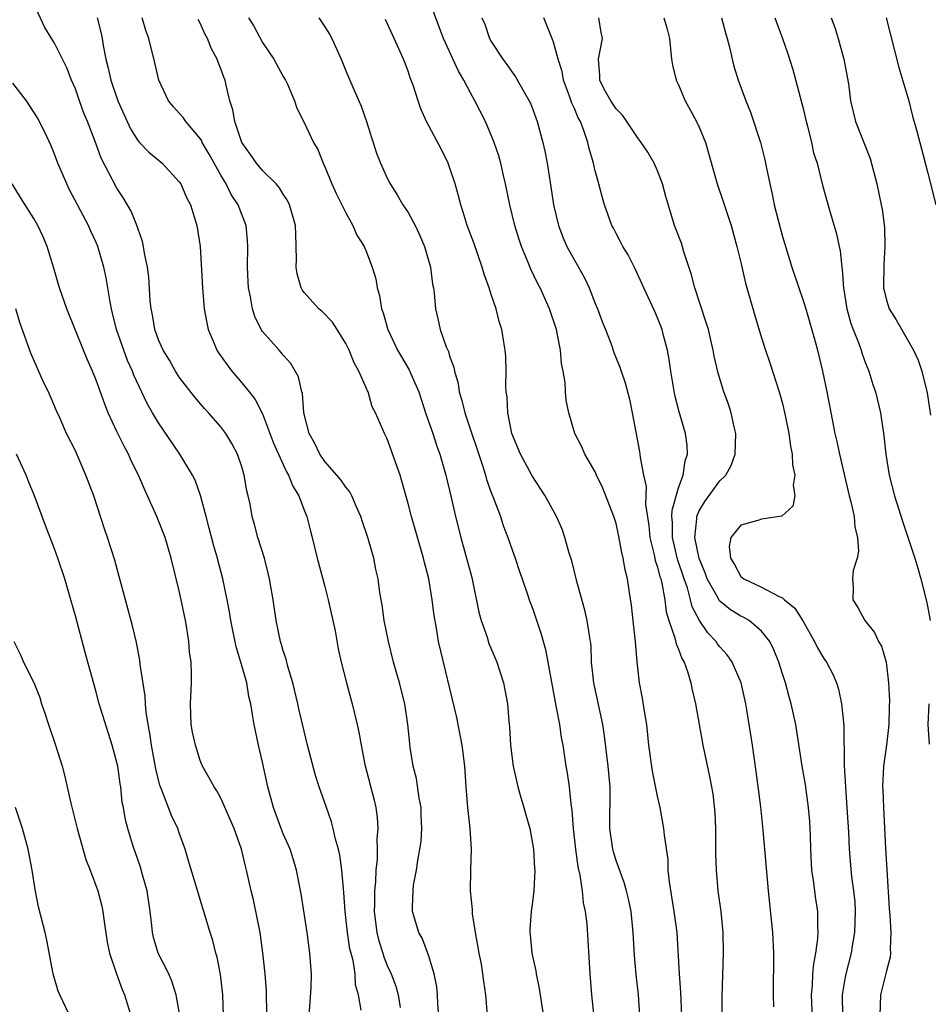
# Model space of a CAD drawing. Units: inches. Extents: x 2562000 to 2565000, y 1554000 to 1557000.
# Drawn here: x 2562092 to 2562179, y 1555378 to 1555473 of the extents above; entities that cross this region are included whole.
import ezdxf

# ---------------------------------------------------------------- set-up
doc = ezdxf.new("R2010")
doc.units = ezdxf.units.IN
doc.header["$MEASUREMENT"] = 0
doc.layers.add('LD25621554_2ft', color=134, linetype='Continuous')

msp = doc.modelspace()

# ---------------------------------------------------------------- linework, layer by layer
at = {"layer": 'LD25621554_2ft'}
for points, elevation in [([(2562124.476, 1555377.524), (2562124.237, 1555379), (2562123.953, 1555379.953), (2562123.9, 1555381), (2562123.705, 1555382.296), (2562123.408, 1555383.408), (2562123.174, 1555385), (2562122.955, 1555387), (2562122.827, 1555388.827), (2562122.776, 1555389.224), (2562122.637, 1555391), (2562122.444, 1555392.444), (2562122.316, 1555393), (2562122.028, 1555393.972), (2562121.8, 1555395), (2562121.627, 1555395.627), (2562121.14, 1555397), (2562120.459, 1555399), (2562120.105, 1555400.105), (2562119.335, 1555403), (2562119, 1555404.354), (2562118.505, 1555406.505), (2562118.409, 1555407), (2562117.91, 1555409), (2562117.436, 1555410.564), (2562117.276, 1555411.275), (2562117, 1555412.086), (2562116.802, 1555412.802), (2562116.731, 1555413), (2562116.309, 1555415), (2562116.022, 1555417), (2562115.686, 1555419), (2562115.56, 1555419.561), (2562115.19, 1555421), (2562114.564, 1555423), (2562114.243, 1555424.243), (2562114.008, 1555425), (2562113.8, 1555426.2), (2562113.624, 1555427), (2562113.477, 1555427.477), (2562113.238, 1555429), (2562113, 1555429.798), (2562112.594, 1555431), (2562112.041, 1555432.041), (2562111.459, 1555433), (2562111, 1555433.622), (2562109.805, 1555435), (2562109.416, 1555435.416), (2562108.506, 1555436.506), (2562107, 1555438.423), (2562106.625, 1555439), (2562106.039, 1555440.04), (2562105.444, 1555441), (2562105, 1555442.015), (2562104.646, 1555443), (2562104.422, 1555444.422), (2562104.292, 1555445), (2562104.21, 1555445.789), (2562104.052, 1555448.052), (2562103.931, 1555449), (2562103.652, 1555450.348), (2562103.557, 1555451), (2562103.456, 1555451.456), (2562103, 1555452.736), (2562102.943, 1555452.943), (2562102.372, 1555454.372), (2562101.632, 1555455.633), (2562101, 1555456.594), (2562099.476, 1555459.476), (2562098.905, 1555461.095), (2562098.175, 1555463), (2562097.827, 1555463.827), (2562097.402, 1555465), (2562097, 1555466.171), (2562096.633, 1555467), (2562096.174, 1555468.174), (2562095.753, 1555469), (2562095, 1555470.545), (2562094.818, 1555470.818), (2562094.065, 1555472.065), (2562093, 1555474.34)], 7670), ([(2562155.316, 1555377), (2562155.24, 1555379.24), (2562155.11, 1555381), (2562154.882, 1555385), (2562154.607, 1555387), (2562154.131, 1555389.869), (2562154.028, 1555391), (2562154.007, 1555392.007), (2562153.649, 1555394.351), (2562153.601, 1555395), (2562153.243, 1555397), (2562153, 1555398.095), (2562152.515, 1555400.515), (2562152.159, 1555403), (2562151.948, 1555405), (2562151.733, 1555406.267), (2562151.548, 1555407.548), (2562151.259, 1555409), (2562151.028, 1555411.028), (2562150.877, 1555413), (2562150.678, 1555414.678), (2562150.484, 1555416.484), (2562150.309, 1555417.691), (2562150.108, 1555419), (2562149.873, 1555419.873), (2562149.702, 1555421), (2562149.55, 1555421.55), (2562149.245, 1555423.245), (2562149, 1555424.341), (2562148.798, 1555425), (2562147.741, 1555427.741), (2562147.138, 1555429), (2562147, 1555429.319), (2562145.995, 1555431), (2562145.701, 1555431.701), (2562145.051, 1555433), (2562144.474, 1555435), (2562144.198, 1555436.198), (2562144.133, 1555437), (2562144.113, 1555437.887), (2562143.907, 1555439), (2562143.744, 1555439.744), (2562143.666, 1555441), (2562143.353, 1555442.648), (2562143.268, 1555443), (2562142.617, 1555445), (2562141.712, 1555447), (2562141.461, 1555447.461), (2562140.801, 1555448.801), (2562140.545, 1555449.455), (2562139.897, 1555451), (2562139.67, 1555451.67), (2562139.277, 1555453), (2562138.788, 1555455), (2562138.377, 1555457), (2562138.176, 1555457.824), (2562137.916, 1555459), (2562137.718, 1555459.718), (2562137.282, 1555461), (2562137, 1555461.699), (2562136.439, 1555463), (2562135.432, 1555465), (2562135, 1555465.766), (2562134.363, 1555467), (2562133.857, 1555467.857), (2562132.419, 1555471), (2562132.014, 1555472.014), (2562131, 1555474.823)], 7684), ([(2562099.108, 1555473), (2562099.491, 1555471.491), (2562099.582, 1555471), (2562099.679, 1555470.321), (2562099.933, 1555469), (2562100.148, 1555468.148), (2562100.396, 1555467), (2562101.091, 1555465), (2562101.979, 1555463), (2562102.304, 1555462.304), (2562103, 1555461.183), (2562103.16, 1555461), (2562104.074, 1555460.074), (2562105.356, 1555459), (2562107, 1555457.202), (2562107.133, 1555457), (2562107.702, 1555455.702), (2562108.07, 1555455), (2562108.684, 1555453), (2562108.991, 1555451), (2562109.215, 1555447), (2562109.36, 1555445.36), (2562109.398, 1555445), (2562109.637, 1555443.637), (2562109.776, 1555443), (2562110.346, 1555441.654), (2562110.604, 1555441), (2562110.754, 1555440.754), (2562111.587, 1555439.586), (2562112.042, 1555439), (2562113, 1555437.876), (2562113.719, 1555437), (2562114.279, 1555436.279), (2562115, 1555434.872), (2562116.069, 1555432.069), (2562116.526, 1555431), (2562117.306, 1555429.306), (2562117.495, 1555429), (2562117.927, 1555427.927), (2562118.484, 1555427), (2562119, 1555425.616), (2562119.26, 1555425), (2562119.6, 1555423.601), (2562119.774, 1555423), (2562120.252, 1555421), (2562121, 1555418.267), (2562121.324, 1555417), (2562121.983, 1555414.017), (2562122.29, 1555412.29), (2562122.568, 1555411), (2562123.072, 1555409), (2562123.638, 1555407), (2562124.119, 1555405), (2562124.273, 1555404.273), (2562124.476, 1555403), (2562124.836, 1555401.165), (2562125.734, 1555397.734), (2562125.897, 1555397), (2562126.043, 1555396.043), (2562126.091, 1555395), (2562125.996, 1555394.004), (2562126.038, 1555393), (2562126.028, 1555392.028), (2562125.907, 1555391), (2562125.858, 1555389.858), (2562125.76, 1555389), (2562125.758, 1555387.758), (2562125.732, 1555387), (2562125.997, 1555385), (2562126.192, 1555384.193), (2562126.57, 1555383), (2562126.662, 1555382.662), (2562127, 1555381.813), (2562127.365, 1555381), (2562127.811, 1555379.811), (2562128.045, 1555379), (2562128.238, 1555377.762)], 7672), ([(2562132.019, 1555376.019), (2562131.876, 1555378.125), (2562131.836, 1555379), (2562131.766, 1555379.766), (2562131.516, 1555381), (2562131, 1555382.712), (2562130.392, 1555384.391), (2562130.03, 1555385), (2562129.435, 1555387), (2562129.415, 1555387.415), (2562129.488, 1555389), (2562129.537, 1555389.537), (2562129.819, 1555391), (2562129.926, 1555391.926), (2562130.139, 1555393), (2562130.249, 1555393.751), (2562130.323, 1555395), (2562130.262, 1555396.262), (2562130.248, 1555397), (2562130.078, 1555397.922), (2562129.797, 1555399.797), (2562129.494, 1555401), (2562129.206, 1555402.794), (2562129.156, 1555403.156), (2562128.983, 1555405), (2562128.682, 1555407), (2562128.173, 1555409), (2562127.604, 1555411), (2562127.107, 1555413), (2562126.708, 1555415), (2562126.497, 1555416.497), (2562126.401, 1555417), (2562126.296, 1555417.704), (2562126.119, 1555419), (2562125.913, 1555419.913), (2562125.707, 1555421), (2562125.533, 1555421.533), (2562125.118, 1555423), (2562124.582, 1555424.582), (2562124.455, 1555425), (2562123.994, 1555426.006), (2562123.59, 1555427), (2562123.395, 1555427.395), (2562123, 1555427.845), (2562122.528, 1555428.528), (2562122.141, 1555429), (2562121, 1555430.314), (2562120.526, 1555431), (2562120.039, 1555432.039), (2562119.481, 1555433), (2562118.979, 1555435), (2562118.837, 1555436.837), (2562118.785, 1555437), (2562118.45, 1555438.45), (2562117.722, 1555439.722), (2562117, 1555440.524), (2562116.796, 1555440.796), (2562116.586, 1555441), (2562115, 1555442.81), (2562114.874, 1555443), (2562114.26, 1555444.26), (2562114.039, 1555445), (2562113.855, 1555446.145), (2562113.651, 1555447), (2562113.606, 1555447.606), (2562113.561, 1555449), (2562113.602, 1555451), (2562113.568, 1555451.568), (2562113.417, 1555453), (2562113, 1555454.051), (2562112.647, 1555455), (2562112.001, 1555456.001), (2562111.51, 1555457), (2562111, 1555457.842), (2562110.342, 1555459), (2562109.875, 1555459.875), (2562109.212, 1555461), (2562109.15, 1555461.15), (2562109, 1555461.388), (2562107.631, 1555463), (2562107.384, 1555463.384), (2562107, 1555463.82), (2562106.426, 1555464.426), (2562105.96, 1555465), (2562105.015, 1555467), (2562104.658, 1555468.658), (2562104.067, 1555471), (2562103.77, 1555471.769), (2562103.423, 1555473)], 7674), ([(2562136.65, 1555377), (2562136.467, 1555379), (2562136.275, 1555380.275), (2562136.204, 1555381), (2562136.06, 1555381.94), (2562135.85, 1555383), (2562135.498, 1555385), (2562135.208, 1555386.792), (2562135.185, 1555387), (2562135.186, 1555387.186), (2562134.994, 1555389), (2562135.025, 1555390.975), (2562135.11, 1555393), (2562134.984, 1555395), (2562134.757, 1555397), (2562134.584, 1555399), (2562134.451, 1555401), (2562134.212, 1555403), (2562133.822, 1555405), (2562133.676, 1555405.676), (2562131.924, 1555413), (2562131.722, 1555414.278), (2562131.502, 1555415.501), (2562131.331, 1555417), (2562130.988, 1555419), (2562130.57, 1555420.57), (2562130.477, 1555421), (2562129.315, 1555425), (2562129, 1555426.257), (2562128.413, 1555428.413), (2562128.224, 1555429), (2562127, 1555432.473), (2562126.724, 1555433), (2562126.551, 1555433.449), (2562125.861, 1555435), (2562125.562, 1555435.562), (2562125.155, 1555437), (2562125.094, 1555437.094), (2562124.279, 1555439), (2562123.808, 1555439.808), (2562123.326, 1555441), (2562123, 1555441.67), (2562122.179, 1555443), (2562121.718, 1555443.718), (2562120.732, 1555444.732), (2562120.425, 1555445), (2562119, 1555446.56), (2562118.811, 1555446.811), (2562118.719, 1555447), (2562118.349, 1555448.349), (2562118.24, 1555449), (2562118.264, 1555449.736), (2562118.252, 1555451), (2562118.189, 1555452.189), (2562118.17, 1555453), (2562117.919, 1555453.919), (2562117.593, 1555455), (2562117.401, 1555455.402), (2562117, 1555456.018), (2562116.638, 1555456.638), (2562116.32, 1555457), (2562115, 1555458.298), (2562114.413, 1555459), (2562113.839, 1555459.839), (2562113.007, 1555461), (2562112.322, 1555463), (2562112.146, 1555464.146), (2562111.868, 1555465), (2562111.495, 1555466.505), (2562111.394, 1555467), (2562111.281, 1555467.282), (2562111, 1555468.091), (2562110.731, 1555468.731), (2562110.646, 1555469), (2562110.056, 1555470.057), (2562109.703, 1555471), (2562109.459, 1555471.459), (2562109, 1555472.474), (2562108.815, 1555472.815)], 7676), ([(2562113.667, 1555473), (2562114.175, 1555472.175), (2562115, 1555470.598), (2562116.081, 1555469), (2562117, 1555467.355), (2562117.213, 1555467), (2562117.395, 1555466.605), (2562118.065, 1555465), (2562118.293, 1555464.293), (2562119, 1555462.93), (2562119.916, 1555461), (2562120.332, 1555460.332), (2562120.832, 1555459), (2562121, 1555458.64), (2562121.681, 1555457), (2562122.093, 1555456.093), (2562123, 1555454.231), (2562123.698, 1555453), (2562124.086, 1555452.086), (2562124.764, 1555451), (2562125, 1555450.445), (2562125.553, 1555449), (2562125.887, 1555447.887), (2562126.025, 1555447), (2562126.26, 1555446.26), (2562126.453, 1555445), (2562126.6, 1555444.6), (2562127.051, 1555443), (2562127.993, 1555441), (2562128.358, 1555440.357), (2562129.112, 1555439.112), (2562129.265, 1555438.735), (2562130.034, 1555437), (2562130.685, 1555435), (2562131.382, 1555433), (2562131.779, 1555431.779), (2562132.07, 1555431), (2562132.638, 1555429), (2562133.155, 1555426.845), (2562133.577, 1555425), (2562134.071, 1555423), (2562135.132, 1555419.132), (2562135.813, 1555415.813), (2562136.018, 1555415), (2562136.592, 1555413.408), (2562136.778, 1555412.778), (2562137.389, 1555411.389), (2562137.544, 1555411), (2562138.162, 1555409), (2562138.555, 1555407), (2562138.695, 1555405.305), (2562138.763, 1555404.763), (2562138.855, 1555403), (2562139.092, 1555401), (2562139.542, 1555399), (2562139.792, 1555398.208), (2562140.144, 1555397), (2562140.321, 1555396.321), (2562140.724, 1555395), (2562141.076, 1555393), (2562141.157, 1555391.157), (2562141.177, 1555391), (2562141.087, 1555389), (2562141, 1555388.208), (2562140.833, 1555387), (2562140.704, 1555385.296), (2562140.706, 1555385), (2562140.754, 1555384.755), (2562140.912, 1555383), (2562141.286, 1555381.286), (2562141.317, 1555381), (2562141.603, 1555379.603), (2562142.329, 1555375)], 7678), ([(2562120.416, 1555473), (2562121, 1555472.113), (2562121.429, 1555471.429), (2562121.664, 1555471), (2562122.555, 1555469), (2562123, 1555467.898), (2562123.675, 1555466.325), (2562124.268, 1555465), (2562124.479, 1555464.479), (2562125.014, 1555463.014), (2562125.469, 1555461.469), (2562125.638, 1555461), (2562125.955, 1555459.955), (2562126.347, 1555459), (2562127, 1555457.568), (2562127.287, 1555457), (2562127.955, 1555455.955), (2562128.506, 1555455), (2562129, 1555454.253), (2562129.691, 1555453), (2562130.111, 1555452.111), (2562130.591, 1555451), (2562131.164, 1555449), (2562131.359, 1555447.359), (2562131.441, 1555447), (2562131.508, 1555446.492), (2562131.626, 1555445), (2562131.893, 1555443.893), (2562132.073, 1555443), (2562132.665, 1555441.335), (2562132.878, 1555440.878), (2562133, 1555440.451), (2562133.393, 1555439.393), (2562133.462, 1555439), (2562133.805, 1555437.805), (2562133.921, 1555437), (2562134.182, 1555436.182), (2562134.448, 1555435), (2562136.183, 1555429.817), (2562136.434, 1555429), (2562136.555, 1555428.555), (2562137, 1555427.313), (2562137.211, 1555426.789), (2562137.877, 1555425), (2562138.157, 1555424.157), (2562138.598, 1555423), (2562139, 1555421.817), (2562139.305, 1555421), (2562139.705, 1555419.705), (2562139.969, 1555419), (2562140.482, 1555417.518), (2562140.64, 1555417), (2562141, 1555416.091), (2562141.781, 1555413.781), (2562142.204, 1555412.204), (2562143.133, 1555407.133), (2562143.212, 1555406.788), (2562143.55, 1555405), (2562143.737, 1555403.737), (2562143.882, 1555403), (2562144.18, 1555401), (2562144.311, 1555400.311), (2562144.493, 1555399), (2562144.649, 1555397.351), (2562144.76, 1555396.76), (2562144.876, 1555395), (2562145.087, 1555393), (2562145.319, 1555391.319), (2562145.507, 1555390.493), (2562145.736, 1555389), (2562145.855, 1555387.855), (2562146.042, 1555387), (2562146.185, 1555385.815), (2562146.492, 1555381), (2562146.65, 1555379), (2562146.88, 1555376.88)], 7680), ([(2562151.285, 1555377), (2562151.172, 1555379), (2562150.934, 1555380.934), (2562150.768, 1555382.768), (2562150.659, 1555385), (2562150.463, 1555387), (2562150.211, 1555388.212), (2562150.014, 1555389), (2562149.785, 1555389.785), (2562149, 1555391.929), (2562148.751, 1555392.752), (2562148.694, 1555393), (2562148.415, 1555395), (2562148.452, 1555399), (2562148.251, 1555401), (2562147.898, 1555403.898), (2562147.732, 1555405), (2562146.857, 1555409), (2562146.657, 1555411), (2562146.594, 1555412.593), (2562146.543, 1555413), (2562146.434, 1555413.565), (2562146.237, 1555415), (2562146.007, 1555416.007), (2562145.237, 1555418.763), (2562144.75, 1555420.75), (2562144.504, 1555421.496), (2562144.089, 1555423), (2562143.805, 1555423.805), (2562143.283, 1555425), (2562142.19, 1555427), (2562140.931, 1555428.931), (2562139.816, 1555431), (2562138.983, 1555433), (2562138.585, 1555435), (2562138.516, 1555436.516), (2562138.446, 1555437), (2562138.407, 1555437.593), (2562138.434, 1555439), (2562138.407, 1555440.408), (2562138.345, 1555441), (2562138.202, 1555441.798), (2562138.023, 1555443), (2562137.776, 1555443.776), (2562137.462, 1555445), (2562137, 1555446.363), (2562136.8, 1555447), (2562136.319, 1555448.319), (2562136.14, 1555449), (2562135.324, 1555451.324), (2562134.684, 1555453), (2562134.305, 1555454.305), (2562134.061, 1555455), (2562133.861, 1555455.861), (2562133.53, 1555457), (2562133, 1555458.625), (2562132.856, 1555459), (2562132.243, 1555460.243), (2562130.778, 1555463), (2562130.226, 1555464.226), (2562129.962, 1555465), (2562129.487, 1555466.513), (2562129.216, 1555467.216), (2562129, 1555467.87), (2562128.691, 1555468.691), (2562128.566, 1555469), (2562127.675, 1555471), (2562126.819, 1555472.819)], 7682), ([(2562136.091, 1555473), (2562136.384, 1555472.384), (2562136.846, 1555471), (2562137, 1555470.722), (2562138.11, 1555469), (2562138.497, 1555468.496), (2562139, 1555467.743), (2562139.32, 1555467.32), (2562140.159, 1555465.841), (2562140.659, 1555465), (2562140.769, 1555464.769), (2562141, 1555464.17), (2562141.413, 1555463), (2562141.962, 1555461), (2562142.151, 1555460.151), (2562142.378, 1555459), (2562142.739, 1555456.739), (2562142.997, 1555455), (2562143.471, 1555453), (2562143.897, 1555451.897), (2562144.269, 1555451), (2562145, 1555449.663), (2562145.396, 1555449), (2562145.965, 1555447.965), (2562146.426, 1555447), (2562147, 1555445.509), (2562147.211, 1555445), (2562147.688, 1555443.688), (2562147.982, 1555443), (2562148.586, 1555441.414), (2562148.803, 1555440.803), (2562149.374, 1555439.374), (2562149.487, 1555439), (2562149.881, 1555437.881), (2562150.288, 1555436.288), (2562150.567, 1555435), (2562151.262, 1555431.262), (2562151.306, 1555431), (2562151.329, 1555430.671), (2562151.643, 1555429), (2562151.885, 1555427.885), (2562151.837, 1555426.163), (2562152.148, 1555424.148), (2562152.253, 1555423), (2562152.675, 1555421.325), (2562152.774, 1555420.774), (2562153, 1555420.122), (2562153.217, 1555419.217), (2562153.295, 1555419), (2562153.404, 1555418.596), (2562153.685, 1555417), (2562153.826, 1555415.826), (2562154.074, 1555415), (2562154.649, 1555413.351), (2562154.77, 1555412.77), (2562155, 1555412.258), (2562155.339, 1555411.339), (2562155.554, 1555411), (2562155.888, 1555410.112), (2562156.211, 1555409), (2562156.326, 1555408.326), (2562156.641, 1555407), (2562156.99, 1555404.99), (2562157.365, 1555403), (2562158.005, 1555400.005), (2562158.314, 1555398.314), (2562158.501, 1555396.502), (2562158.562, 1555395), (2562158.582, 1555392.582), (2562158.622, 1555391), (2562158.789, 1555389), (2562159.071, 1555387), (2562159.273, 1555385), (2562159.299, 1555383), (2562159.187, 1555378.813), (2562159.171, 1555377)], 7686), ([(2562164.166, 1555377.834), (2562164.143, 1555379), (2562164.179, 1555383), (2562164.091, 1555385), (2562163.663, 1555389), (2562163.168, 1555394.832), (2562162.929, 1555397.071), (2562162.48, 1555400.48), (2562162.115, 1555403), (2562161.575, 1555406.425), (2562161.47, 1555407), (2562161.029, 1555409), (2562160.176, 1555411), (2562159.691, 1555411.691), (2562159, 1555412.46), (2562158.766, 1555412.766), (2562158.616, 1555413), (2562157.82, 1555413.82), (2562157.014, 1555415.014), (2562156.332, 1555416.332), (2562156.175, 1555417), (2562155.859, 1555418.141), (2562155.551, 1555419), (2562154.917, 1555420.917), (2562154.417, 1555423), (2562154.422, 1555424.422), (2562154.374, 1555425), (2562154.386, 1555425.614), (2562155, 1555427.784), (2562155.463, 1555429), (2562155.64, 1555430.36), (2562155.888, 1555431), (2562155.847, 1555431.847), (2562155.681, 1555433), (2562155.083, 1555435.082), (2562154.671, 1555436.671), (2562154.265, 1555439), (2562154.11, 1555440.11), (2562153.953, 1555441), (2562153.57, 1555442.43), (2562153.433, 1555443), (2562153, 1555444.138), (2562152.737, 1555444.737), (2562151.675, 1555447), (2562150.842, 1555448.842), (2562150.172, 1555450.172), (2562149.661, 1555451), (2562149.443, 1555451.444), (2562149, 1555452.239), (2562148.745, 1555452.745), (2562148.599, 1555453), (2562147.898, 1555455), (2562147.684, 1555455.684), (2562147.354, 1555457), (2562147, 1555458.268), (2562146.838, 1555459), (2562146.42, 1555460.42), (2562146.3, 1555461), (2562145.951, 1555462.049), (2562145.569, 1555463), (2562145.36, 1555463.36), (2562145, 1555464.261), (2562144.764, 1555464.764), (2562144.538, 1555465.462), (2562143.952, 1555467), (2562143.808, 1555467.808), (2562143.431, 1555469), (2562143, 1555470.629), (2562142.904, 1555470.904), (2562142.066, 1555473)], 7688), ([(2562167.918, 1555375.919), (2562167.807, 1555379), (2562167.9, 1555379.9), (2562167.941, 1555381), (2562168.019, 1555381.981), (2562168.226, 1555383), (2562168.419, 1555384.419), (2562168.444, 1555385), (2562168.41, 1555385.59), (2562168.402, 1555387), (2562168.214, 1555388.214), (2562168.002, 1555389.998), (2562167.843, 1555391), (2562167.738, 1555393), (2562167.694, 1555394.306), (2562167.688, 1555395), (2562167.652, 1555395.652), (2562167.528, 1555397), (2562167.274, 1555398.726), (2562167.216, 1555399.215), (2562166.912, 1555401), (2562166.295, 1555405), (2562165.859, 1555407), (2562165.656, 1555407.656), (2562165.287, 1555409), (2562165, 1555409.864), (2562164.659, 1555411), (2562164.188, 1555412.188), (2562163.793, 1555413), (2562163, 1555413.992), (2562161.793, 1555415), (2562161.29, 1555415.29), (2562161, 1555415.419), (2562160.025, 1555416.025), (2562159, 1555416.858), (2562158.932, 1555416.932), (2562158.795, 1555417.205), (2562157.781, 1555419), (2562157.576, 1555419.576), (2562157, 1555420.98), (2562156.596, 1555423), (2562156.776, 1555424.776), (2562156.777, 1555425), (2562156.821, 1555425.179), (2562157, 1555425.549), (2562157.548, 1555426.452), (2562159, 1555428.435), (2562159.566, 1555429), (2562160.072, 1555429.928), (2562160.466, 1555431), (2562160.526, 1555433), (2562160.368, 1555433.632), (2562160.077, 1555435), (2562159.816, 1555435.816), (2562159.382, 1555437), (2562158.814, 1555438.814), (2562158.437, 1555440.436), (2562158.342, 1555441), (2562158.15, 1555441.85), (2562157.882, 1555443), (2562157.686, 1555443.686), (2562156.587, 1555447), (2562156.266, 1555448.266), (2562155.526, 1555450.474), (2562155.293, 1555451.293), (2562154.633, 1555453), (2562153.793, 1555455.793), (2562153.479, 1555457), (2562153, 1555458.276), (2562152.674, 1555459), (2562152.058, 1555460.058), (2562151.43, 1555461), (2562151, 1555461.567), (2562150.431, 1555462.431), (2562150.027, 1555463), (2562149.631, 1555463.631), (2562149, 1555464.228), (2562148.498, 1555465), (2562147.87, 1555466.13), (2562147.439, 1555467), (2562147.444, 1555467.445), (2562147.301, 1555469), (2562147.693, 1555471), (2562147.571, 1555471.571), (2562147.361, 1555473)], 7690), ([(2562153.584, 1555473), (2562153.909, 1555471.909), (2562154.135, 1555471), (2562154.324, 1555469), (2562154.429, 1555468.429), (2562154.78, 1555467), (2562155, 1555466.534), (2562155.662, 1555465), (2562156.119, 1555464.119), (2562156.748, 1555463), (2562157, 1555462.455), (2562157.6, 1555461), (2562158.728, 1555457), (2562159.316, 1555455.316), (2562160.073, 1555453), (2562160.632, 1555451), (2562161, 1555449.458), (2562161.449, 1555447.449), (2562161.575, 1555447), (2562162.346, 1555444.346), (2562163, 1555442.186), (2562163.376, 1555441), (2562163.798, 1555439.798), (2562164.697, 1555437), (2562165, 1555435.894), (2562165.274, 1555434.726), (2562165.62, 1555433), (2562165.77, 1555431.77), (2562165.942, 1555431), (2562165.969, 1555429.969), (2562166.191, 1555429), (2562166.039, 1555428.039), (2562166.2, 1555427), (2562166.008, 1555425.992), (2562164.95, 1555425.05), (2562163, 1555424.753), (2562162.641, 1555424.641), (2562161, 1555424.19), (2562160.04, 1555423), (2562159.876, 1555422.124), (2562160.005, 1555421), (2562160.385, 1555420.385), (2562161, 1555419.239), (2562161.146, 1555419.146), (2562161.277, 1555419), (2562163, 1555418.227), (2562164.696, 1555417.304), (2562165, 1555417.187), (2562165.204, 1555417), (2562166.189, 1555416.189), (2562166.962, 1555414.962), (2562168.084, 1555413), (2562168.38, 1555412.38), (2562169, 1555411.352), (2562169.241, 1555411), (2562169.853, 1555409.854), (2562170.208, 1555409), (2562170.395, 1555408.395), (2562170.695, 1555407), (2562170.909, 1555404.909), (2562170.956, 1555401.044), (2562171.057, 1555399), (2562171.209, 1555397), (2562171.365, 1555394.635), (2562171.427, 1555393), (2562171.657, 1555390.343), (2562171.85, 1555389), (2562171.954, 1555387.954), (2562172.004, 1555387), (2562171.935, 1555385), (2562171.704, 1555383.704), (2562171.604, 1555383), (2562171.088, 1555381), (2562171, 1555380.535), (2562170.756, 1555379), (2562170.788, 1555377)], 7692), ([(2562159.144, 1555473), (2562159.532, 1555471.532), (2562159.704, 1555471), (2562159.958, 1555470.042), (2562160.165, 1555469), (2562160.327, 1555468.327), (2562160.74, 1555467), (2562161, 1555466.323), (2562161.475, 1555465), (2562161.922, 1555463.922), (2562162.893, 1555461), (2562163.322, 1555459.322), (2562163.464, 1555458.536), (2562163.786, 1555457), (2562164.015, 1555456.016), (2562164.216, 1555455), (2562164.777, 1555452.777), (2562165, 1555451.956), (2562165.912, 1555449), (2562166.58, 1555447), (2562167, 1555445.807), (2562167.246, 1555445), (2562168.154, 1555441.846), (2562168.38, 1555441), (2562168.872, 1555439), (2562169.28, 1555437), (2562169.814, 1555434.186), (2562170.059, 1555433), (2562170.241, 1555432.241), (2562170.498, 1555431), (2562171.434, 1555427), (2562171.594, 1555426.406), (2562171.9, 1555425), (2562171.972, 1555423.972), (2562172.226, 1555423), (2562172.323, 1555421.677), (2562172.182, 1555421), (2562171.822, 1555419.822), (2562171.749, 1555419), (2562171.812, 1555418.188), (2562171.786, 1555417), (2562172.27, 1555416.27), (2562172.923, 1555415), (2562173.862, 1555413.862), (2562174.256, 1555413), (2562174.536, 1555412.536), (2562174.967, 1555411), (2562175.206, 1555409), (2562175.292, 1555407.292), (2562175.265, 1555406.735), (2562175.232, 1555405), (2562175.001, 1555402.999), (2562174.728, 1555401), (2562174.642, 1555399), (2562174.667, 1555398.667), (2562174.714, 1555397), (2562174.931, 1555393.068), (2562175.059, 1555391.058), (2562175.266, 1555387.266), (2562175.342, 1555386.658), (2562175.444, 1555385), (2562175.383, 1555383.382), (2562175.413, 1555383), (2562175.368, 1555382.631), (2562175, 1555381.305), (2562174.426, 1555379), (2562174.38, 1555377)], 7694), ([(2562164.26, 1555473), (2562165.021, 1555471), (2562165.525, 1555469.525), (2562166.007, 1555468.007), (2562167, 1555464.274), (2562167.298, 1555463), (2562167.421, 1555462.579), (2562167.814, 1555461), (2562168.007, 1555460.007), (2562168.341, 1555459), (2562168.875, 1555456.875), (2562169.532, 1555454.468), (2562170.219, 1555452.219), (2562170.459, 1555451), (2562170.565, 1555450.565), (2562170.721, 1555449), (2562170.766, 1555448.766), (2562170.872, 1555447), (2562171.188, 1555445), (2562171.591, 1555443.591), (2562171.806, 1555443), (2562172.34, 1555441.66), (2562172.569, 1555441), (2562172.661, 1555440.661), (2562173, 1555439.756), (2562173.303, 1555439), (2562173.706, 1555437.707), (2562173.946, 1555437), (2562174.424, 1555435), (2562174.771, 1555432.771), (2562174.962, 1555431), (2562175.265, 1555429), (2562175.775, 1555427), (2562176.558, 1555424.558), (2562177.743, 1555421), (2562178.037, 1555420.037), (2562178.317, 1555419), (2562178.858, 1555416.858), (2562179, 1555416.239), (2562179.22, 1555415)], 7696), ([(2562169.703, 1555473), (2562170.047, 1555472.047), (2562170.378, 1555471), (2562170.926, 1555469), (2562171.356, 1555466.644), (2562171.547, 1555465), (2562172.019, 1555463), (2562173.454, 1555459.454), (2562174.09, 1555457), (2562174.512, 1555455), (2562174.584, 1555454.584), (2562174.827, 1555452.827), (2562174.866, 1555451), (2562174.751, 1555449.249), (2562174.736, 1555447), (2562175, 1555445.809), (2562175.265, 1555445), (2562175.941, 1555443.941), (2562177.606, 1555441), (2562178.052, 1555440.052), (2562178.397, 1555439), (2562178.92, 1555436.92), (2562179.235, 1555434.765)], 7698), ([(2562174.978, 1555473), (2562176.192, 1555468.192), (2562177.152, 1555465), (2562177.523, 1555463.523), (2562177.931, 1555462.069), (2562178.371, 1555460.371), (2562179, 1555458.047), (2562179.762, 1555455)], 7700), ([(2562119.486, 1555377), (2562119.669, 1555379.669), (2562119.715, 1555381), (2562119.556, 1555383), (2562119.284, 1555385), (2562118.72, 1555388.72), (2562118.275, 1555391), (2562117.974, 1555391.974), (2562117.651, 1555393), (2562117, 1555394.489), (2562116.797, 1555395), (2562116.067, 1555397), (2562115.708, 1555398.293), (2562115.527, 1555399), (2562115, 1555401.37), (2562114.61, 1555403), (2562114.188, 1555405), (2562114.049, 1555405.951), (2562113.868, 1555407), (2562113.695, 1555407.695), (2562113.483, 1555409), (2562112.921, 1555411), (2562112.47, 1555412.47), (2562111.963, 1555415), (2562111.838, 1555415.838), (2562111.608, 1555417), (2562111.183, 1555419), (2562110.725, 1555420.725), (2562110.666, 1555421), (2562110.279, 1555422.279), (2562109.876, 1555423.876), (2562109.565, 1555425), (2562109.038, 1555427.038), (2562108.508, 1555428.508), (2562108.261, 1555429), (2562107.042, 1555431), (2562105, 1555434.012), (2562104.42, 1555435), (2562103.897, 1555435.896), (2562102.619, 1555438.619), (2562102.483, 1555439), (2562102.021, 1555440.021), (2562101.652, 1555441), (2562100.956, 1555443), (2562100.582, 1555444.582), (2562100.466, 1555445), (2562100.332, 1555445.668), (2562099.968, 1555447.968), (2562099.747, 1555449), (2562099.165, 1555451), (2562099, 1555451.38), (2562098.474, 1555452.474), (2562098.254, 1555453), (2562096.449, 1555456.449), (2562096.174, 1555457), (2562095.315, 1555459), (2562095, 1555459.863), (2562094.667, 1555460.667), (2562094.045, 1555462.045), (2562093.361, 1555463.36), (2562092.285, 1555465), (2562091, 1555466.696)], 7668), ([(2562115.402, 1555377), (2562115.373, 1555379.373), (2562115.249, 1555381), (2562115.047, 1555383.047), (2562114.78, 1555385), (2562114.12, 1555388.12), (2562113.906, 1555389), (2562113.476, 1555391), (2562113.374, 1555391.374), (2562112.994, 1555393), (2562112.273, 1555395), (2562111, 1555397.905), (2562110.62, 1555398.62), (2562110.347, 1555399), (2562109.881, 1555399.881), (2562109.231, 1555401), (2562109, 1555401.54), (2562108.54, 1555403), (2562108.276, 1555404.275), (2562108.144, 1555405), (2562108.081, 1555407), (2562108.181, 1555409), (2562108.173, 1555409.826), (2562108.129, 1555411), (2562107.985, 1555411.985), (2562107.9, 1555413), (2562107.721, 1555414.279), (2562107.591, 1555415), (2562107.187, 1555417), (2562107, 1555417.85), (2562106.223, 1555421), (2562105.635, 1555423), (2562104.851, 1555425), (2562103.952, 1555427), (2562103.639, 1555427.639), (2562103.062, 1555429), (2562102.377, 1555430.377), (2562102.114, 1555431), (2562101.714, 1555431.714), (2562101, 1555433.192), (2562100.166, 1555435), (2562099.826, 1555435.826), (2562099, 1555438.13), (2562098.647, 1555439), (2562098.141, 1555440.141), (2562097.785, 1555441), (2562096.17, 1555445), (2562095.49, 1555447), (2562094.912, 1555449), (2562094.289, 1555451), (2562093.906, 1555451.906), (2562093.38, 1555453), (2562093, 1555453.68), (2562091.711, 1555455.711), (2562090.935, 1555457)], 7666), ([(2562111.249, 1555377), (2562111.191, 1555379), (2562110.95, 1555380.95), (2562110.627, 1555382.627), (2562110.514, 1555383), (2562110.216, 1555384.216), (2562109.953, 1555385), (2562108.808, 1555388.808), (2562108.666, 1555389.335), (2562107.883, 1555391.883), (2562107.571, 1555393), (2562107, 1555394.582), (2562106.865, 1555395), (2562106.253, 1555396.253), (2562105.317, 1555398.683), (2562105.179, 1555399), (2562105.137, 1555399.137), (2562104.73, 1555400.73), (2562104.315, 1555403), (2562104.156, 1555404.156), (2562103.996, 1555405), (2562103.82, 1555406.18), (2562103.758, 1555407), (2562103.725, 1555407.725), (2562103.236, 1555410.764), (2562103.198, 1555411.198), (2562102.879, 1555412.879), (2562102.503, 1555414.503), (2562101.813, 1555417), (2562101.229, 1555419.229), (2562100.798, 1555420.798), (2562100.1, 1555423), (2562099.809, 1555423.809), (2562098.762, 1555427), (2562098.017, 1555429), (2562097.27, 1555430.729), (2562097, 1555431.327), (2562096.161, 1555433), (2562095.494, 1555434.505), (2562095.18, 1555435.18), (2562094.405, 1555437), (2562093.943, 1555437.943), (2562092.731, 1555440.731), (2562091.672, 1555443.672), (2562091.267, 1555445)], 7664), ([(2562107.051, 1555377), (2562106.698, 1555379), (2562106.294, 1555380.294), (2562105.986, 1555381), (2562104.975, 1555383), (2562104.516, 1555384.516), (2562104.405, 1555385), (2562104.347, 1555385.652), (2562104.197, 1555387), (2562103.9, 1555389), (2562103.448, 1555390.552), (2562103.265, 1555391.265), (2562102.763, 1555392.763), (2562102.663, 1555393), (2562102.506, 1555393.495), (2562102.05, 1555395), (2562101.819, 1555395.819), (2562101.62, 1555397), (2562101.501, 1555397.501), (2562101.362, 1555399), (2562101.3, 1555399.3), (2562101.074, 1555401), (2562101, 1555401.352), (2562100.554, 1555403), (2562099.303, 1555407), (2562099, 1555408.122), (2562098.8, 1555408.8), (2562098.213, 1555411), (2562097.938, 1555411.938), (2562097, 1555415.452), (2562096.571, 1555417), (2562095.974, 1555419), (2562095.318, 1555421), (2562095, 1555421.912), (2562094.139, 1555424.139), (2562093.086, 1555427), (2562092.465, 1555428.465), (2562092.255, 1555429), (2562091.337, 1555431)], 7662), ([(2562091.072, 1555413), (2562091.715, 1555411.715), (2562092.011, 1555411), (2562093, 1555409.03), (2562093.581, 1555407.581), (2562093.752, 1555407), (2562094.077, 1555406.077), (2562094.424, 1555405), (2562095.104, 1555403), (2562095.731, 1555401), (2562095.997, 1555399.997), (2562096.574, 1555397.425), (2562097.182, 1555395), (2562098.009, 1555392.009), (2562098.427, 1555391), (2562099.172, 1555389), (2562099.533, 1555387.533), (2562099.647, 1555387), (2562099.735, 1555386.265), (2562100.071, 1555384.072), (2562100.294, 1555383), (2562100.972, 1555381), (2562101.511, 1555379.511), (2562101.721, 1555379), (2562102.329, 1555377)], 7660), ([(2562179.087, 1555407), (2562178.999, 1555405), (2562179.112, 1555403.112)], 7696), ([(2562096.624, 1555376.624), (2562095.504, 1555379), (2562095.354, 1555379.354), (2562094.863, 1555381), (2562094.246, 1555384.246), (2562094.084, 1555385), (2562093.46, 1555387.46), (2562093.125, 1555389.125), (2562092.848, 1555391), (2562092.477, 1555393), (2562091.903, 1555395), (2562091.239, 1555397)], 7658)]:
    msp.add_lwpolyline(points, dxfattribs=dict(at, elevation=elevation))

doc.saveas('drawing.dxf')
